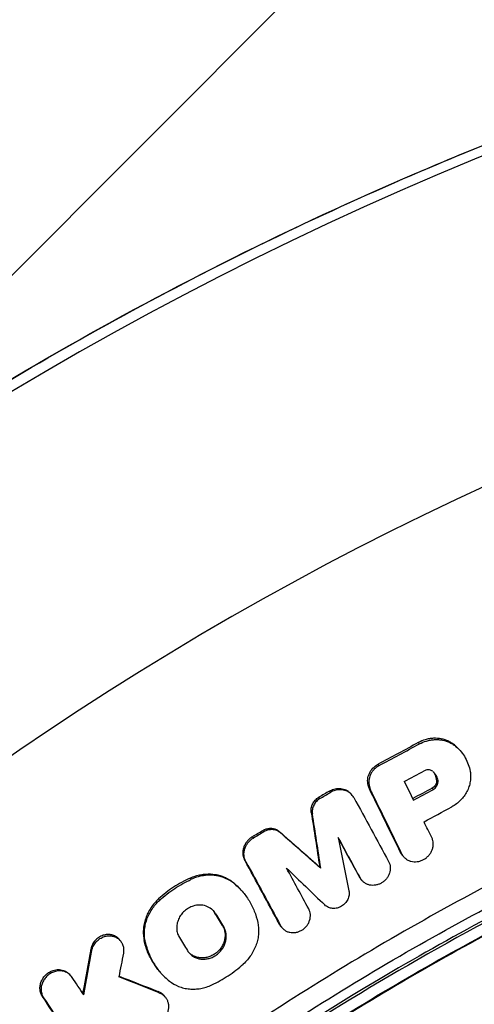
# Model space of a CAD drawing. Units: millimetres. Extents: x -2859 to 2783, y -2821 to 2821.
# Drawn here: x -346 to -265, y 421 to 596 of the extents above; entities that cross this region are included whole.
import ezdxf

# ---------------------------------------------------------------- set-up
doc = ezdxf.new("R2010")
doc.units = ezdxf.units.MM
doc.header["$LTSCALE"] = 20
doc.linetypes.add('HIDDEN', pattern=[9.525, 6.35, -3.175])
for name, color, linetype in [('2d', 230, 'Continuous'), ('EN-Free_Space_Hatch', 10, 'Continuous'), ('EN-SafetyZone', 93, 'HIDDEN')]:
    doc.layers.add(name, color=color, linetype=linetype)

msp = doc.modelspace()

# ---------------------------------------------------------------- hatches: boundary and pattern name
at = {"layer": 'EN-Free_Space_Hatch'}
h = msp.add_hatch(dxfattribs=at)
h.set_pattern_fill('ANSI31', color=256, scale=100)
h.paths.add_polyline_path([(-2858.71, -0.23, 1), (2783.32, -0.23, 1)])
h.paths.add_polyline_path([(582.93, 0.37, -1), (-651, 0.37, -1)], flags=16)

# ---------------------------------------------------------------- linework, layer by layer
at = {"layer": '2d'}
for p, q in [((-274.94, 467.48), (-275.14, 467.71)), ((-268.4, 466.97), (-268.6, 467.19)), ((-267.71, 466.29), (-267.9, 466.5)), ((-282.1, 463.63), (-282.3, 463.86)), ((-283.84, 459.92), (-284.04, 460.15)), ((-272.47, 459.41), (-272.68, 459.64)), ((-271.68, 460.69), (-271.88, 460.92)), ((-292.62, 457.77), (-292.82, 458)), ((-290.74, 458.88), (-290.94, 459.11)), ((-286.94, 458.43), (-287.14, 458.66)), ((-283.35, 458.7), (-283.55, 458.92)), ((-293.97, 455.1), (-294.17, 455.33)), ((-304.43, 450.78), (-304.63, 451.01)), ((-302.56, 451.89), (-302.76, 452.12)), ((-299.67, 451.73), (-299.87, 451.96)), ((-278.1, 447.99), (-278.3, 448.22)), ((-277.73, 447.43), (-277.93, 447.66)), ((-305.79, 446.61), (-305.99, 446.83)), ((-292.46, 445.4), (-292.66, 445.63)), ((-285.43, 443.65), (-285.63, 443.88)), ((-315.5, 443.45), (-315.7, 443.67)), ((-307.94, 442.74), (-308.15, 442.97)), ((-285.12, 443.21), (-285.33, 443.44)), ((-306.45, 441.33), (-306.64, 441.54)), ((-321.09, 439.74), (-321.29, 439.97)), ((-311.16, 437.35), (-311.36, 437.58)), ((-309.75, 435.05), (-309.95, 435.28)), ((-299.61, 435.25), (-299.81, 435.48)), ((-299.3, 434.81), (-299.5, 435.04)), ((-328.12, 432.59), (-328.32, 432.81)), ((-323.65, 432.34), (-323.85, 432.57)), ((-333.12, 430.84), (-333.32, 431.06)), ((-336.85, 426.32), (-337.06, 426.55)), ((-320.89, 426.84), (-321.08, 427.06)), ((-321.17, 423.33), (-321.37, 423.56)), ((-320.19, 422.65), (-320.38, 422.87)), ((-341.71, 422.41), (-341.91, 422.64))]:
    msp.add_line(p, q, dxfattribs=at)
for centre, major_axis, start_param, end_param in [((-31.85, 0.37), (0, 617.02), 0.318853, 1.765993), ((-28.91, 0.37), (0, 564.25), 0.324105, 1.760741)]:
    msp.add_ellipse(centre, major_axis=major_axis, ratio=0.996196, start_param=start_param, end_param=end_param, dxfattribs=at)
for points, knots in [([(-565.73, 311.87), (-553.94, 332.13), (-540.97, 351.75), (-512.83, 389.5), (-497.58, 407.68), (-465.16, 442.09), (-447.94, 458.38), (-411.81, 488.83), (-392.84, 503.04), (-353.46, 529.13), (-332.99, 541.05), (-290.89, 562.43), (-269.2, 571.92), (-241.22, 582.28), (-235.34, 584.35), (-229.44, 586.34)], [0, 0, 0, 0, 7.039955, 7.039955, 14.144146, 14.144146, 21.246964, 21.246964, 28.350696, 28.350696, 35.454595, 35.454595, 42.5577, 42.5577, 44.434213, 44.434213, 44.434213, 44.434213]), ([(-565.66, 311.87), (-556.3, 327.96), (-546.28, 343.53), (-524.94, 373.63), (-513.62, 388.17), (-489.69, 416.22), (-477.08, 429.74), (-460.49, 445.98), (-457.13, 449.19), (-450.35, 455.54), (-443.49, 461.81), (-436.5, 467.93), (-429.43, 473.96), (-425.86, 476.94), (-415.07, 485.75), (-407.74, 491.46), (-396.56, 499.77), (-392.8, 502.5), (-385.22, 507.86), (-381.41, 510.5), (-362.24, 523.44), (-346.52, 533.05), (-314.34, 550.8), (-297.88, 558.94), (-264.2, 573.76), (-246.99, 580.43), (-229.39, 586.34)], [0, 0, 0, 0, 0.0553507, 0.0553507, 0.1107014, 0.1107014, 0.1660522, 0.1660522, 0.1798899, 0.1798899, 0.1937275, 0.2075652, 0.2075652, 0.2214029, 0.2214029, 0.2490783, 0.2490783, 0.2629159, 0.2629159, 0.2767536, 0.2767536, 0.3321043, 0.3321043, 0.3874551, 0.3874551, 0.4428058, 0.4428058, 0.4428058, 0.4428058]), ([(-455.03, 248.15), (-454.69, 248.73), (-454.01, 249.9), (-452.98, 251.65), (-451.94, 253.39), (-451.25, 254.54), (-450.63, 255.56), (-450.09, 256.46), (-449.27, 257.81), (-448.44, 259.15), (-444.31, 265.82), (-436.63, 277.62), (-424.92, 294.1), (-412.6, 310), (-395.39, 330.45), (-372.41, 354.57), (-342.59, 381.17), (-310.56, 405.37), (-276.33, 427.05), (-239.9, 446.09), (-214.11, 456.9), (-200.79, 461.8), (-200.73, 461.83), (-200.63, 461.86), (-200.54, 461.9), (-200.09, 462.07), (-199.3, 462.39), (-198.22, 462.93), (-197.19, 463.53), (-195.88, 464.44), (-194.41, 465.75), (-193.2, 467.27), (-192.38, 468.59), (-191.85, 469.62), (-191.4, 470.69), (-191.02, 471.78), (-190.72, 472.89), (-190.47, 474.02), (-190.29, 475.15), (-190.2, 475.92), (-189.9, 479.2), (-189.51, 483.45), (-189.11, 487.74), (-188.99, 489.09)], [0, 0, 0, 0, 0.0020109, 0.0040219, 0.0060328, 0.0080437, 0.0080437, 0.0096012, 0.0111587, 0.0127162, 0.0142737, 0.0346122, 0.0549508, 0.0752893, 0.0956279, 0.1363049, 0.176982, 0.2176591, 0.2583362, 0.2990133, 0.3396903, 0.3396903, 0.3397938, 0.3398973, 0.3400008, 0.3401044, 0.3412786, 0.3424529, 0.3436272, 0.3448015, 0.34715, 0.3494986, 0.3506729, 0.3518471, 0.3530214, 0.3541957, 0.35537, 0.3565442, 0.3577185, 0.3588928, 0.3588928, 0.3677449, 0.3718234, 0.3718234, 0.3718234, 0.3718234]), ([(-203.26, 468.97), (-210, 466.48), (-216.68, 463.84), (-226.62, 459.67), (-229.92, 458.24), (-236.48, 455.32), (-239.75, 453.82), (-249.5, 449.22), (-255.93, 446.01), (-268.65, 439.32), (-274.94, 435.83), (-287.35, 428.59), (-293.47, 424.84), (-302.54, 419.01), (-305.54, 417.04), (-311.51, 413.02), (-314.47, 410.98), (-323.28, 404.76), (-329.06, 400.49), (-337.59, 393.9), (-340.41, 391.68), (-346, 387.16), (-348.77, 384.87), (-362.51, 373.27), (-373.02, 363.58), (-393.12, 343.41), (-402.7, 332.93), (-420.93, 311.19), (-429.59, 299.94), (-445.97, 276.63), (-453.7, 264.58), (-460.94, 252.12)], [0, 0, 0, 0, 0.0216346, 0.0216346, 0.0324519, 0.0324519, 0.0432692, 0.0432692, 0.0649038, 0.0649038, 0.0865384, 0.0865384, 0.108173, 0.108173, 0.1189903, 0.1189903, 0.1298076, 0.1298076, 0.1514422, 0.1514422, 0.1622595, 0.1622595, 0.1730768, 0.1730768, 0.216346, 0.216346, 0.2596152, 0.2596152, 0.3028844, 0.3028844, 0.3461536, 0.3461536, 0.3461536, 0.3461536]), ([(-268.6, 467.19), (-268.77, 467.34), (-268.95, 467.48), (-269.33, 467.73), (-269.53, 467.84), (-270.15, 468.14), (-270.59, 468.28), (-271.52, 468.46), (-271.99, 468.49), (-272.71, 468.46), (-272.95, 468.43), (-273.43, 468.35), (-273.67, 468.29), (-273.9, 468.22), (-274.33, 468.1), (-274.74, 467.93), (-275.14, 467.71)], [0.001034596, 0.001034596, 0.001034596, 0.001034596, 0.001777373, 0.001777373, 0.00252015, 0.00252015, 0.004005704, 0.004005704, 0.005491258, 0.005491258, 0.006234035, 0.006234035, 0.006976812, 0.006976812, 0.006976812, 0.008317893, 0.008317893, 0.008317893, 0.008317893]), ([(-273.7, 467.99), (-273.47, 468.06), (-273.23, 468.12), (-272.75, 468.2), (-272.51, 468.23), (-272.03, 468.25), (-271.79, 468.25), (-271.32, 468.22), (-271.08, 468.19), (-270.39, 468.05), (-269.95, 467.91), (-269.33, 467.61), (-269.13, 467.5), (-268.75, 467.25), (-268.57, 467.11), (-268.4, 466.97)], [0.001417737, 0.001417737, 0.001417737, 0.001417737, 0.002160671, 0.002160671, 0.002903604, 0.002903604, 0.003646538, 0.003646538, 0.004389472, 0.004389472, 0.005875339, 0.005875339, 0.006618273, 0.006618273, 0.007361206, 0.007361206, 0.007361206, 0.007361206]), ([(-268.4, 466.97), (-268.08, 466.69), (-267.78, 466.38), (-267.25, 465.73), (-267.01, 465.38), (-266.38, 464.26), (-266.09, 463.46), (-265.93, 462.61)], [0.000336898, 0.000336898, 0.000336898, 0.000336898, 0.001738719, 0.001738719, 0.003140541, 0.003140541, 0.005944183, 0.005944183, 0.005944183, 0.005944183]), ([(-458.14, 250.33), (-456.34, 253.42), (-454.51, 256.5), (-450.79, 262.58), (-448.91, 265.6), (-443.15, 274.59), (-439.19, 280.47), (-426.98, 297.84), (-418.38, 309.03), (-400.27, 330.62), (-390.75, 341.02), (-370.8, 361.04), (-360.36, 370.66), (-343.99, 384.48), (-338.44, 388.96), (-327.15, 397.68), (-321.41, 401.92), (-312.67, 408.09), (-309.73, 410.11), (-303.81, 414.1), (-300.83, 416.06), (-291.83, 421.84), (-285.75, 425.57), (-273.43, 432.75), (-267.19, 436.21), (-254.56, 442.85), (-248.18, 446.03), (-238.5, 450.6), (-235.26, 452.09), (-228.75, 454.99), (-225.47, 456.41), (-215.61, 460.55), (-208.98, 463.17), (-202.29, 465.64)], [0, 0, 0, 0, 0.0107364, 0.0107364, 0.0214729, 0.0214729, 0.0429457, 0.0429457, 0.0858914, 0.0858914, 0.1288371, 0.1288371, 0.1717828, 0.1717828, 0.1932557, 0.1932557, 0.2147285, 0.2147285, 0.225465, 0.225465, 0.2362014, 0.2362014, 0.2576742, 0.2576742, 0.2791471, 0.2791471, 0.3006199, 0.3006199, 0.3113564, 0.3113564, 0.3220928, 0.3220928, 0.3435657, 0.3435657, 0.3435657, 0.3435657]), ([(-201.88, 463.93), (-205.37, 462.64), (-208.84, 461.31), (-215.74, 458.58), (-219.18, 457.17), (-229.44, 452.84), (-236.22, 449.8), (-256.33, 440.21), (-269.46, 433.2), (-307.79, 410.45), (-331.98, 392.96), (-376.82, 353.88), (-397.48, 332.3), (-425.31, 297.39), (-434.06, 285.34), (-446.34, 266.69), (-450.3, 260.39), (-455.02, 252.47), (-455.92, 250.94), (-456.81, 249.41)], [0, 0, 0, 0, 0.032813, 0.032813, 0.065625, 0.065625, 0.13125, 0.13125, 0.2625, 0.2625, 0.525, 0.525, 0.7875, 0.7875, 0.91875, 0.91875, 0.984375, 0.984375, 1, 1, 1, 1]), ([(-201.85, 463.46), (-220.98, 456.39), (-239.71, 448.1), (-276.54, 428.98), (-294.67, 418.02), (-329.31, 393.92), (-345.89, 380.72), (-377.17, 352.35), (-391.93, 337.12), (-419.33, 304.95), (-432.02, 287.94), (-448.05, 263.31), (-452.37, 256.29), (-456.51, 249.16)], [0, 0, 0, 0, 6.139954, 6.139954, 12.486551, 12.486551, 18.834079, 18.834079, 25.181809, 25.181809, 31.532062, 31.532062, 34.006503, 34.006503, 34.006503, 34.006503]), ([(-284.04, 460.15), (-284.09, 460.32), (-284.12, 460.49), (-284.15, 460.84), (-284.15, 461.02), (-284.09, 461.56), (-284, 461.91), (-283.68, 462.59), (-283.47, 462.9), (-282.94, 463.45), (-282.64, 463.68), (-282.3, 463.86)], [0.002105657, 0.002105657, 0.002105657, 0.002105657, 0.002671719, 0.002671719, 0.003237782, 0.003237782, 0.004369907, 0.004369907, 0.005502032, 0.005502032, 0.006634157, 0.006634157, 0.006634157, 0.006634157]), ([(-282.1, 463.63), (-282.27, 463.54), (-282.43, 463.44), (-282.73, 463.21), (-282.87, 463.08), (-283.13, 462.81), (-283.25, 462.66), (-283.46, 462.35), (-283.56, 462.19), (-283.79, 461.69), (-283.89, 461.33), (-283.96, 460.62), (-283.93, 460.26), (-283.84, 459.92)], [0.000414975, 0.000414975, 0.000414975, 0.000414975, 0.00098125, 0.00098125, 0.001547525, 0.001547525, 0.0021138, 0.0021138, 0.002680075, 0.002680075, 0.003812626, 0.003812626, 0.004945176, 0.004945176, 0.004945176, 0.004945176]), ([(-200.14, 461.93), (-200.33, 461.86), (-200.53, 461.79), (-200.93, 461.64), (-201.52, 461.42), (-202.91, 460.91), (-204.1, 460.46), (-206.47, 459.56), (-208.05, 458.95), (-212.78, 457.1), (-215.91, 455.84), (-225.29, 451.95), (-231.48, 449.22), (-243.75, 443.52), (-249.83, 440.54), (-261.86, 434.33), (-267.81, 431.1), (-279.56, 424.39), (-285.38, 420.92), (-296.84, 413.73), (-302.5, 410.03), (-313.65, 402.38), (-319.14, 398.44), (-327.27, 392.36), (-329.96, 390.3), (-335.3, 386.13), (-337.94, 384.02), (-345.82, 377.6), (-350.98, 373.21), (-361.11, 364.22), (-366.09, 359.62), (-375.84, 350.22), (-380.62, 345.42), (-389.98, 335.62), (-394.56, 330.62), (-403.51, 320.44), (-407.88, 315.26), (-416.4, 304.71), (-420.55, 299.35), (-432.66, 283.02), (-440.29, 271.79), (-447.45, 260.27)], [0, 0, 0, 0, 0.0006365, 0.0006365, 0.001273, 0.0025461, 0.0050922, 0.0050922, 0.0101844, 0.0101844, 0.0203688, 0.0203688, 0.0407375, 0.0407375, 0.0611063, 0.0611063, 0.081475, 0.081475, 0.1018438, 0.1018438, 0.1222126, 0.1222126, 0.1425813, 0.1425813, 0.1527657, 0.1527657, 0.1629501, 0.1629501, 0.1833189, 0.1833189, 0.2036876, 0.2036876, 0.2240564, 0.2240564, 0.2444251, 0.2444251, 0.2647939, 0.2647939, 0.2851627, 0.2851627, 0.3259002, 0.3259002, 0.3259002, 0.3259002]), ([(-272.59, 462.62), (-272.75, 462.74), (-272.95, 462.83), (-273.36, 462.91), (-273.58, 462.89), (-273.79, 462.83)], [0.001781774, 0.001781774, 0.001781774, 0.001781774, 0.00244882, 0.00244882, 0.003115867, 0.003115867, 0.003115867, 0.003115867]), ([(-272.59, 462.62), (-272.45, 462.5), (-272.33, 462.37), (-272.1, 462.09), (-272, 461.93), (-271.85, 461.6), (-271.79, 461.43), (-271.71, 461.06), (-271.68, 460.88), (-271.68, 460.69)], [0.000292177, 0.000292177, 0.000292177, 0.000292177, 0.000894046, 0.000894046, 0.001495916, 0.001495916, 0.002097786, 0.002097786, 0.002699655, 0.002699655, 0.002699655, 0.002699655]), ([(-271.88, 460.92), (-271.89, 461.29), (-271.97, 461.66), (-272.2, 462.15), (-272.3, 462.31), (-272.41, 462.45)], [0.001395612, 0.001395612, 0.001395612, 0.001395612, 0.002598868, 0.002598868, 0.003191199, 0.003191199, 0.003191199, 0.003191199]), ([(-265.93, 462.61), (-265.88, 462.31), (-265.85, 462.02), (-265.85, 461.41), (-265.87, 461.1), (-265.97, 460.49), (-266.04, 460.19), (-266.24, 459.6), (-266.37, 459.3), (-266.66, 458.74), (-266.83, 458.47), (-267.21, 457.95), (-267.42, 457.7), (-267.87, 457.24), (-268.12, 457.02), (-268.64, 456.63), (-268.92, 456.46), (-269.2, 456.3)], [0.00063213, 0.00063213, 0.00063213, 0.00063213, 0.001602938, 0.001602938, 0.002573746, 0.002573746, 0.003544553, 0.003544553, 0.004515361, 0.004515361, 0.005486169, 0.005486169, 0.006456977, 0.006456977, 0.007427784, 0.007427784, 0.008398592, 0.008398592, 0.008398592, 0.008398592]), ([(-290.94, 459.11), (-290.7, 459.25), (-290.45, 459.36), (-290.18, 459.44), (-290.02, 459.49), (-289.85, 459.52), (-289.52, 459.57), (-289.35, 459.58), (-289.01, 459.57), (-288.85, 459.55), (-288.52, 459.49), (-288.37, 459.45), (-288.07, 459.34), (-287.92, 459.27), (-287.64, 459.11), (-287.52, 459.01), (-287.31, 458.83), (-287.22, 458.75), (-287.14, 458.66)], [0.000132388, 0.000132388, 0.000132388, 0.000132388, 0.000965772, 0.000965772, 0.000965772, 0.001487857, 0.001487857, 0.002009941, 0.002009941, 0.002532025, 0.002532025, 0.00305411, 0.00305411, 0.003576194, 0.003576194, 0.004098279, 0.004098279, 0.004488669, 0.004488669, 0.004488669, 0.004488669]), ([(-271.88, 460.92), (-271.88, 460.67), (-271.96, 460.41), (-272.16, 460.07), (-272.25, 459.96), (-272.45, 459.78), (-272.56, 459.7), (-272.68, 459.64)], [0.000349452, 0.000349452, 0.000349452, 0.000349452, 0.001154833, 0.001154833, 0.001557524, 0.001557524, 0.001960214, 0.001960214, 0.001960214, 0.001960214]), ([(-272.47, 459.41), (-272.36, 459.47), (-272.25, 459.55), (-272.05, 459.74), (-271.96, 459.84), (-271.82, 460.07), (-271.77, 460.19), (-271.7, 460.44), (-271.68, 460.57), (-271.68, 460.69)], [0.000153434, 0.000153434, 0.000153434, 0.000153434, 0.000556563, 0.000556563, 0.000959691, 0.000959691, 0.001362819, 0.001362819, 0.001765948, 0.001765948, 0.001765948, 0.001765948]), ([(-294.17, 455.33), (-294.19, 455.45), (-294.19, 455.58), (-294.19, 455.83), (-294.18, 455.96), (-294.14, 456.22), (-294.11, 456.34), (-294.03, 456.59), (-293.97, 456.72), (-293.85, 456.95), (-293.79, 457.07), (-293.63, 457.29), (-293.54, 457.4), (-293.27, 457.69), (-293.05, 457.86), (-292.82, 458)], [0.002106688, 0.002106688, 0.002106688, 0.002106688, 0.002512116, 0.002512116, 0.002917545, 0.002917545, 0.003322974, 0.003322974, 0.003728403, 0.003728403, 0.004133831, 0.004133831, 0.00453926, 0.00453926, 0.005350117, 0.005350117, 0.005350117, 0.005350117]), ([(-286.6, 457.95), (-286.75, 458.23), (-286.96, 458.48), (-287.43, 458.89), (-287.71, 459.05), (-288.32, 459.28), (-288.65, 459.34), (-289.31, 459.36), (-289.66, 459.31), (-289.98, 459.21)], [0.001668354, 0.001668354, 0.001668354, 0.001668354, 0.002712298, 0.002712298, 0.003756241, 0.003756241, 0.004800184, 0.004800184, 0.005844128, 0.005844128, 0.005844128, 0.005844128]), ([(-292.62, 457.77), (-292.85, 457.64), (-293.07, 457.46), (-293.34, 457.17), (-293.43, 457.06), (-293.58, 456.84), (-293.65, 456.73), (-293.77, 456.49), (-293.82, 456.37), (-293.91, 456.12), (-293.94, 455.99), (-293.98, 455.73), (-293.99, 455.61), (-293.99, 455.35), (-293.98, 455.23), (-293.97, 455.1)], [0.000424731, 0.000424731, 0.000424731, 0.000424731, 0.001235478, 0.001235478, 0.001640852, 0.001640852, 0.002046226, 0.002046226, 0.0024516, 0.0024516, 0.002856974, 0.002856974, 0.003262348, 0.003262348, 0.003667721, 0.003667721, 0.003667721, 0.003667721]), ([(-304.63, 451.01), (-304.81, 450.9), (-304.98, 450.78), (-305.3, 450.5), (-305.44, 450.35), (-305.71, 450.03), (-305.82, 449.85), (-306.02, 449.49), (-306.1, 449.3), (-306.23, 448.92), (-306.27, 448.72), (-306.32, 448.32), (-306.32, 448.13), (-306.29, 447.73), (-306.26, 447.54), (-306.15, 447.18), (-306.08, 447), (-305.99, 446.83)], [0.000497317, 0.000497317, 0.000497317, 0.000497317, 0.001123259, 0.001123259, 0.001749202, 0.001749202, 0.002375145, 0.002375145, 0.003001088, 0.003001088, 0.003627031, 0.003627031, 0.004252974, 0.004252974, 0.004878916, 0.004878916, 0.005504859, 0.005504859, 0.005504859, 0.005504859]), ([(-302.76, 452.12), (-302.57, 452.24), (-302.36, 452.33), (-302.15, 452.39), (-301.94, 452.45), (-301.74, 452.49), (-301.33, 452.52), (-301.12, 452.5), (-300.72, 452.43), (-300.53, 452.36), (-300.18, 452.19), (-300.02, 452.08), (-299.87, 451.96)], [0.000132038, 0.000132038, 0.000132038, 0.000132038, 0.000809163, 0.000809163, 0.000809163, 0.001451187, 0.001451187, 0.00209321, 0.00209321, 0.002735233, 0.002735233, 0.003377256, 0.003377256, 0.003377256, 0.003377256]), ([(-299.67, 451.73), (-299.82, 451.86), (-299.98, 451.96), (-300.33, 452.14), (-300.52, 452.2), (-300.92, 452.27), (-301.12, 452.29), (-301.54, 452.26), (-301.74, 452.23), (-301.95, 452.16)], [0.001725877, 0.001725877, 0.001725877, 0.001725877, 0.002367943, 0.002367943, 0.003010009, 0.003010009, 0.003652075, 0.003652075, 0.004294141, 0.004294141, 0.004294141, 0.004294141]), ([(-278.1, 447.99), (-278.02, 447.83), (-277.92, 447.67), (-277.7, 447.39), (-277.57, 447.26), (-277.29, 447.03), (-277.14, 446.94), (-276.81, 446.77), (-276.64, 446.71), (-276.28, 446.61), (-276.09, 446.58), (-275.71, 446.56), (-275.52, 446.56), (-275.13, 446.61), (-274.94, 446.66), (-274.57, 446.78), (-274.39, 446.86), (-274.04, 447.04), (-273.87, 447.16), (-273.56, 447.4), (-273.41, 447.54), (-273.15, 447.84), (-273.03, 448), (-272.83, 448.34), (-272.75, 448.51), (-272.61, 448.88), (-272.56, 449.06), (-272.5, 449.44), (-272.49, 449.62), (-272.5, 450), (-272.53, 450.18), (-272.61, 450.53), (-272.68, 450.71), (-272.76, 450.87)], [0.001948755, 0.001948755, 0.001948755, 0.001948755, 0.002544206, 0.002544206, 0.003139658, 0.003139658, 0.00373511, 0.00373511, 0.004330562, 0.004330562, 0.004926013, 0.004926013, 0.005521465, 0.005521465, 0.006116917, 0.006116917, 0.006712369, 0.006712369, 0.00730782, 0.00730782, 0.007903272, 0.007903272, 0.008498724, 0.008498724, 0.009094176, 0.009094176, 0.009689627, 0.009689627, 0.010285079, 0.010285079, 0.010880531, 0.010880531, 0.011475983, 0.011475983, 0.011475983, 0.011475983]), ([(-305.79, 446.61), (-305.97, 446.94), (-306.08, 447.31), (-306.12, 447.9), (-306.12, 448.1), (-306.07, 448.49), (-306.02, 448.69), (-305.9, 449.08), (-305.82, 449.26), (-305.62, 449.63), (-305.5, 449.8), (-305.11, 450.29), (-304.79, 450.57), (-304.43, 450.78)], [0.00205873, 0.00205873, 0.00205873, 0.00205873, 0.003310548, 0.003310548, 0.003936457, 0.003936457, 0.004562366, 0.004562366, 0.005188275, 0.005188275, 0.005814184, 0.005814184, 0.007066002, 0.007066002, 0.007066002, 0.007066002]), ([(-277.93, 447.66), (-277.96, 447.69), (-277.98, 447.73), (-278.12, 447.9), (-278.22, 448.05), (-278.3, 448.22)], [0.0089062275, 0.0089062275, 0.0089062275, 0.0089062275, 0.0090439271, 0.0090439271, 0.009639394, 0.009639394, 0.009639394, 0.009639394]), ([(-280.43, 446.59), (-280.26, 446.29), (-280.16, 445.95), (-280.12, 445.42), (-280.13, 445.24), (-280.17, 444.88), (-280.21, 444.7), (-280.32, 444.35), (-280.4, 444.18), (-280.58, 443.85), (-280.69, 443.69), (-280.93, 443.4), (-281.06, 443.26), (-281.35, 443.01), (-281.5, 442.9), (-281.83, 442.71), (-282.01, 442.63), (-282.36, 442.5), (-282.54, 442.45), (-282.91, 442.39), (-283.09, 442.37), (-283.46, 442.38), (-283.64, 442.4), (-283.98, 442.48), (-284.15, 442.54), (-284.47, 442.68), (-284.62, 442.77), (-284.9, 442.98), (-285.03, 443.1), (-285.25, 443.36), (-285.35, 443.5), (-285.43, 443.65)], [0.000377012, 0.000377012, 0.000377012, 0.000377012, 0.001516438, 0.001516438, 0.00208615, 0.00208615, 0.002655863, 0.002655863, 0.003225575, 0.003225575, 0.003795288, 0.003795288, 0.004365001, 0.004365001, 0.004934713, 0.004934713, 0.005504426, 0.005504426, 0.006074139, 0.006074139, 0.006643851, 0.006643851, 0.007213564, 0.007213564, 0.007783277, 0.007783277, 0.008352989, 0.008352989, 0.008922702, 0.008922702, 0.009492414, 0.009492414, 0.009492414, 0.009492414]), ([(-315.7, 443.67), (-315.37, 443.83), (-315.03, 443.96), (-314.69, 444.06), (-314.4, 444.15), (-314.11, 444.22), (-313.53, 444.33), (-313.23, 444.37), (-312.35, 444.43), (-311.77, 444.41), (-310.92, 444.27), (-310.64, 444.2), (-310.1, 444.04), (-309.83, 443.94), (-309.32, 443.72), (-309.07, 443.59), (-308.59, 443.3), (-308.36, 443.14), (-308.15, 442.97)], [0.000137716, 0.000137716, 0.000137716, 0.000137716, 0.001235965, 0.001235965, 0.001235965, 0.002151081, 0.002151081, 0.003066198, 0.003066198, 0.004896431, 0.004896431, 0.005811547, 0.005811547, 0.006726663, 0.006726663, 0.00764178, 0.00764178, 0.008556896, 0.008556896, 0.008556896, 0.008556896]), ([(-307.94, 442.74), (-308.38, 443.09), (-308.85, 443.37), (-309.89, 443.83), (-310.43, 443.99), (-311.28, 444.13), (-311.57, 444.16), (-312.15, 444.19), (-312.44, 444.19), (-313.03, 444.14), (-313.32, 444.11), (-313.9, 444), (-314.2, 443.92), (-314.49, 443.83)], [0.000838291, 0.000838291, 0.000838291, 0.000838291, 0.002669397, 0.002669397, 0.004500502, 0.004500502, 0.005416055, 0.005416055, 0.006331608, 0.006331608, 0.00724716, 0.00724716, 0.008162713, 0.008162713, 0.008162713, 0.008162713]), ([(-285.63, 443.88), (-285.55, 443.72), (-285.45, 443.58), (-285.34, 443.45), (-285.33, 443.44), (-285.33, 443.44)], [0.0000742798, 0.0000742798, 0.0000742798, 0.0000742798, 0.0006437857, 0.0006437857, 0.0006687533, 0.0006687533, 0.0006687533, 0.0006687533]), ([(-315.7, 443.67), (-316.72, 443.2), (-317.7, 442.66), (-319.56, 441.43), (-320.45, 440.74), (-321.29, 439.97)], [0.000479968, 0.000479968, 0.000479968, 0.000479968, 0.003839841, 0.003839841, 0.007199715, 0.007199715, 0.007199715, 0.007199715]), ([(-321.09, 439.74), (-320.25, 440.51), (-319.36, 441.2), (-317.5, 442.43), (-316.52, 442.98), (-315.5, 443.45)], [0.000080472, 0.000080472, 0.000080472, 0.000080472, 0.003440338, 0.003440338, 0.006800204, 0.006800204, 0.006800204, 0.006800204]), ([(-306.64, 441.54), (-306.64, 441.54), (-306.64, 441.54), (-306.87, 441.8), (-307.11, 442.05), (-307.61, 442.52), (-307.87, 442.75), (-308.15, 442.97)], [0.008059073, 0.008059073, 0.008059073, 0.008059073, 0.008068905, 0.008068905, 0.009211979, 0.009211979, 0.010355053, 0.010355053, 0.010355053, 0.010355053]), ([(-307.94, 442.74), (-307.4, 442.31), (-306.9, 441.83), (-305.99, 440.81), (-305.58, 440.26), (-304.85, 439.07), (-304.54, 438.45), (-304.02, 437.16), (-303.82, 436.49), (-303.67, 435.8)], [0.000289654, 0.000289654, 0.000289654, 0.000289654, 0.002577181, 0.002577181, 0.004864708, 0.004864708, 0.007152235, 0.007152235, 0.009439762, 0.009439762, 0.009439762, 0.009439762]), ([(-287.46, 441.43), (-287.44, 441.31), (-287.42, 441.18), (-287.42, 440.92), (-287.42, 440.78), (-287.46, 440.52), (-287.49, 440.39), (-287.56, 440.13), (-287.61, 440), (-287.73, 439.75), (-287.8, 439.63), (-287.96, 439.4), (-288.05, 439.29), (-288.24, 439.09), (-288.34, 438.99), (-288.56, 438.82), (-288.67, 438.73), (-288.91, 438.59), (-289.04, 438.53), (-289.29, 438.43), (-289.43, 438.38), (-289.83, 438.29), (-290.1, 438.26), (-290.63, 438.31), (-290.89, 438.37), (-291.36, 438.58), (-291.57, 438.72), (-291.76, 438.9)], [0.00027436, 0.00027436, 0.00027436, 0.00027436, 0.000693363, 0.000693363, 0.001112366, 0.001112366, 0.001531369, 0.001531369, 0.001950372, 0.001950372, 0.002369374, 0.002369374, 0.002788377, 0.002788377, 0.00320738, 0.00320738, 0.003626383, 0.003626383, 0.004045386, 0.004045386, 0.004464389, 0.004464389, 0.005302395, 0.005302395, 0.0061404, 0.0061404, 0.006978406, 0.006978406, 0.006978406, 0.006978406]), ([(-321.29, 439.97), (-321.81, 439.5), (-322.27, 438.97), (-323.05, 437.79), (-323.36, 437.17), (-323.69, 436.2), (-323.79, 435.86), (-323.92, 435.2), (-323.97, 434.87), (-324.01, 434.2), (-324.01, 433.87), (-323.96, 433.21), (-323.92, 432.88), (-323.85, 432.57)], [0.000519415, 0.000519415, 0.000519415, 0.000519415, 0.002623761, 0.002623761, 0.004728108, 0.004728108, 0.005780281, 0.005780281, 0.006832454, 0.006832454, 0.007884627, 0.007884627, 0.0089368, 0.0089368, 0.0089368, 0.0089368]), ([(-323.65, 432.34), (-323.71, 432.66), (-323.76, 432.98), (-323.81, 433.64), (-323.81, 433.97), (-323.76, 434.64), (-323.72, 434.97), (-323.58, 435.64), (-323.49, 435.97), (-323.27, 436.62), (-323.14, 436.93), (-322.83, 437.55), (-322.65, 437.86), (-322.07, 438.74), (-321.61, 439.27), (-321.09, 439.74)], [0.001612637, 0.001612637, 0.001612637, 0.001612637, 0.002664849, 0.002664849, 0.003717061, 0.003717061, 0.004769274, 0.004769274, 0.005821486, 0.005821486, 0.006873698, 0.006873698, 0.007925911, 0.007925911, 0.010030335, 0.010030335, 0.010030335, 0.010030335]), ([(-315.14, 438.7), (-315.28, 438.66), (-315.42, 438.61), (-315.69, 438.49), (-315.83, 438.42), (-316.22, 438.2), (-316.47, 438.02), (-316.92, 437.62), (-317.12, 437.39), (-317.48, 436.9), (-317.62, 436.64), (-317.86, 436.1), (-317.95, 435.81), (-318.06, 435.25), (-318.08, 434.96), (-318.05, 434.39), (-318, 434.11), (-317.88, 433.72), (-317.83, 433.59), (-317.72, 433.34), (-317.65, 433.22), (-317.58, 433.1)], [0.007652416, 0.007652416, 0.007652416, 0.007652416, 0.00810413, 0.00810413, 0.008555845, 0.008555845, 0.009459274, 0.009459274, 0.010362702, 0.010362702, 0.011266131, 0.011266131, 0.01216956, 0.01216956, 0.013072989, 0.013072989, 0.013976417, 0.013976417, 0.014428132, 0.014428132, 0.014879846, 0.014879846, 0.014879846, 0.014879846]), ([(-311.16, 437.35), (-311.26, 437.51), (-311.37, 437.65), (-311.61, 437.93), (-311.74, 438.05), (-312.18, 438.4), (-312.5, 438.57), (-313.21, 438.82), (-313.59, 438.88), (-314.37, 438.88), (-314.75, 438.82), (-315.14, 438.7)], [0.00279942, 0.00279942, 0.00279942, 0.00279942, 0.003406044, 0.003406044, 0.004012669, 0.004012669, 0.005225918, 0.005225918, 0.006439167, 0.006439167, 0.007652416, 0.007652416, 0.007652416, 0.007652416]), ([(-299.61, 435.25), (-299.52, 435.1), (-299.42, 434.95), (-299.2, 434.7), (-299.07, 434.58), (-298.8, 434.37), (-298.65, 434.28), (-298.33, 434.14), (-298.16, 434.08), (-297.81, 434.01), (-297.63, 433.99), (-297.27, 433.98), (-297.09, 433.99), (-296.72, 434.06), (-296.54, 434.1), (-296.19, 434.24), (-296.02, 434.32), (-295.53, 434.61), (-295.23, 434.87), (-294.88, 435.31), (-294.77, 435.47), (-294.59, 435.8), (-294.52, 435.97), (-294.4, 436.32), (-294.36, 436.5), (-294.32, 436.86), (-294.31, 437.04), (-294.34, 437.39), (-294.37, 437.57), (-294.47, 437.9), (-294.54, 438.06), (-294.62, 438.21)], [0.000724957, 0.000724957, 0.000724957, 0.000724957, 0.001294507, 0.001294507, 0.001864058, 0.001864058, 0.002433609, 0.002433609, 0.003003159, 0.003003159, 0.00357271, 0.00357271, 0.004142261, 0.004142261, 0.004711812, 0.004711812, 0.005281362, 0.005281362, 0.006420464, 0.006420464, 0.006990014, 0.006990014, 0.007559565, 0.007559565, 0.008129116, 0.008129116, 0.008698667, 0.008698667, 0.009268217, 0.009268217, 0.009837768, 0.009837768, 0.009837768, 0.009837768]), ([(-309.95, 435.28), (-309.83, 435.09), (-309.73, 434.88), (-309.58, 434.45), (-309.52, 434.22), (-309.46, 433.75), (-309.46, 433.52), (-309.49, 433.04), (-309.53, 432.8), (-309.66, 432.33), (-309.75, 432.1), (-309.96, 431.65), (-310.09, 431.43), (-310.39, 431.03), (-310.56, 430.83), (-310.92, 430.49), (-311.12, 430.33), (-311.54, 430.05), (-311.76, 429.93), (-312.22, 429.73), (-312.46, 429.66), (-312.94, 429.55), (-313.18, 429.52), (-313.66, 429.5), (-313.9, 429.52), (-314.37, 429.59), (-314.59, 429.66), (-315.03, 429.82), (-315.23, 429.93), (-315.61, 430.18), (-315.78, 430.32), (-315.94, 430.48)], [0.00026687, 0.00026687, 0.00026687, 0.00026687, 0.00102183, 0.00102183, 0.00177679, 0.00177679, 0.00253175, 0.00253175, 0.00328671, 0.00328671, 0.00404167, 0.00404167, 0.00479663, 0.00479663, 0.00555159, 0.00555159, 0.00630656, 0.00630656, 0.00706152, 0.00706152, 0.00781648, 0.00781648, 0.00857144, 0.00857144, 0.0093264, 0.0093264, 0.01008136, 0.01008136, 0.01083632, 0.01083632, 0.01157957, 0.01157957, 0.01157957, 0.01157957]), ([(-303.67, 435.8), (-303.53, 435.16), (-303.49, 434.51), (-303.55, 433.51), (-303.6, 433.17), (-303.74, 432.51), (-303.83, 432.19), (-304.05, 431.54), (-304.19, 431.22), (-304.5, 430.6), (-304.67, 430.3), (-305.06, 429.72), (-305.27, 429.44), (-305.73, 428.9), (-305.98, 428.65), (-306.24, 428.41)], [0.000272091, 0.000272091, 0.000272091, 0.000272091, 0.00237526, 0.00237526, 0.003426844, 0.003426844, 0.004478429, 0.004478429, 0.005530013, 0.005530013, 0.006581598, 0.006581598, 0.007633182, 0.007633182, 0.008684767, 0.008684767, 0.008684767, 0.008684767]), ([(-299.5, 435.04), (-299.51, 435.04), (-299.51, 435.05), (-299.63, 435.18), (-299.73, 435.32), (-299.81, 435.48)], [0.0085933994, 0.0085933994, 0.0085933994, 0.0085933994, 0.0086135542, 0.0086135542, 0.0091830623, 0.0091830623, 0.0091830623, 0.0091830623]), ([(-328.32, 432.81), (-328.39, 432.9), (-328.47, 432.97), (-328.71, 433.19), (-328.9, 433.31), (-329.3, 433.5), (-329.52, 433.57), (-329.97, 433.65), (-330.2, 433.66), (-330.66, 433.63), (-330.9, 433.59), (-331.13, 433.52), (-331.4, 433.43), (-331.66, 433.31), (-332.03, 433.07), (-332.14, 432.98), (-332.36, 432.79), (-332.47, 432.69), (-332.66, 432.47), (-332.75, 432.36), (-332.91, 432.12), (-332.99, 432), (-333.18, 431.61), (-333.27, 431.34), (-333.32, 431.06)], [0.005300782, 0.005300782, 0.005300782, 0.005300782, 0.005661187, 0.005661187, 0.006391013, 0.006391013, 0.007120839, 0.007120839, 0.007850665, 0.007850665, 0.008580492, 0.008580492, 0.008580492, 0.009449719, 0.009449719, 0.009884332, 0.009884332, 0.010318946, 0.010318946, 0.010753559, 0.010753559, 0.011188173, 0.011188173, 0.0120574, 0.0120574, 0.0120574, 0.0120574]), ([(-330.92, 433.29), (-330.7, 433.36), (-330.46, 433.4), (-330, 433.43), (-329.77, 433.42), (-329.32, 433.34), (-329.1, 433.27), (-328.7, 433.08), (-328.51, 432.96), (-328.18, 432.67), (-328.03, 432.51), (-327.79, 432.14), (-327.69, 431.94), (-327.55, 431.51), (-327.51, 431.29), (-327.49, 430.83), (-327.5, 430.6), (-327.54, 430.37)], [0.008463465, 0.008463465, 0.008463465, 0.008463465, 0.009193212, 0.009193212, 0.009922959, 0.009922959, 0.010652706, 0.010652706, 0.011382453, 0.011382453, 0.0121122, 0.0121122, 0.012841947, 0.012841947, 0.013571694, 0.013571694, 0.014301441, 0.014301441, 0.014301441, 0.014301441]), ([(-316.17, 430.8), (-316.05, 430.61), (-315.91, 430.43), (-315.59, 430.1), (-315.41, 429.96), (-315.03, 429.7), (-314.83, 429.6), (-314.39, 429.43), (-314.17, 429.37), (-313.7, 429.29), (-313.46, 429.27), (-312.98, 429.29), (-312.74, 429.32), (-312.26, 429.43), (-312.02, 429.5), (-311.56, 429.7), (-311.34, 429.82), (-310.92, 430.1), (-310.72, 430.26), (-310.36, 430.61), (-310.19, 430.8), (-309.89, 431.2), (-309.76, 431.42), (-309.54, 431.87), (-309.46, 432.1), (-309.33, 432.57), (-309.29, 432.81), (-309.26, 433.29), (-309.26, 433.53), (-309.32, 433.99), (-309.38, 434.22), (-309.53, 434.65), (-309.63, 434.86), (-309.75, 435.05)], [0.00070581, 0.00070581, 0.00070581, 0.00070581, 0.00146089, 0.00146089, 0.00221596, 0.00221596, 0.00297104, 0.00297104, 0.00372612, 0.00372612, 0.00448119, 0.00448119, 0.00523627, 0.00523627, 0.00599135, 0.00599135, 0.00674642, 0.00674642, 0.0075015, 0.0075015, 0.00825658, 0.00825658, 0.00901165, 0.00901165, 0.00976673, 0.00976673, 0.01052181, 0.01052181, 0.01127688, 0.01127688, 0.01203196, 0.01203196, 0.01278704, 0.01278704, 0.01278704, 0.01278704]), ([(-333.12, 430.84), (-333.07, 431.11), (-332.98, 431.38), (-332.79, 431.77), (-332.71, 431.89), (-332.55, 432.13), (-332.46, 432.25), (-332.27, 432.46), (-332.16, 432.57), (-331.94, 432.76), (-331.82, 432.84), (-331.46, 433.08), (-331.19, 433.2), (-330.92, 433.29)], [0.004986369, 0.004986369, 0.004986369, 0.004986369, 0.005855643, 0.005855643, 0.00629028, 0.00629028, 0.006724917, 0.006724917, 0.007159554, 0.007159554, 0.007594191, 0.007594191, 0.008463465, 0.008463465, 0.008463465, 0.008463465]), ([(-321.08, 427.06), (-321.3, 427.31), (-321.51, 427.57), (-321.92, 428.12), (-322.12, 428.41), (-322.66, 429.29), (-322.97, 429.91), (-323.49, 431.2), (-323.7, 431.87), (-323.85, 432.57)], [0.003222949, 0.003222949, 0.003222949, 0.003222949, 0.004341677, 0.004341677, 0.005485142, 0.005485142, 0.007772072, 0.007772072, 0.010059001, 0.010059001, 0.010059001, 0.010059001]), ([(-323.65, 432.34), (-323.5, 431.64), (-323.29, 430.97), (-322.77, 429.68), (-322.46, 429.06), (-321.73, 427.88), (-321.32, 427.32), (-320.41, 426.3), (-319.91, 425.83), (-319.37, 425.4)], [0.000270438, 0.000270438, 0.000270438, 0.000270438, 0.002559975, 0.002559975, 0.004849512, 0.004849512, 0.007139048, 0.007139048, 0.009428585, 0.009428585, 0.009428585, 0.009428585]), ([(-311.83, 424.71), (-310.81, 425.18), (-309.83, 425.73), (-307.97, 426.96), (-307.08, 427.65), (-306.24, 428.41)], [0.000072524, 0.000072524, 0.000072524, 0.000072524, 0.003432208, 0.003432208, 0.006791891, 0.006791891, 0.006791891, 0.006791891]), ([(-341.91, 422.64), (-342.04, 422.82), (-342.14, 423.03), (-342.28, 423.46), (-342.33, 423.69), (-342.37, 424.15), (-342.36, 424.39), (-342.28, 424.87), (-342.22, 425.1), (-342.03, 425.56), (-341.91, 425.77), (-341.63, 426.18), (-341.46, 426.37), (-341.09, 426.71), (-340.89, 426.86), (-340.46, 427.11), (-340.24, 427.21), (-340, 427.28), (-339.85, 427.33), (-339.7, 427.37), (-339.4, 427.41), (-339.25, 427.43), (-338.94, 427.43), (-338.79, 427.42), (-338.5, 427.38), (-338.35, 427.34), (-338.07, 427.25), (-337.94, 427.2), (-337.68, 427.07), (-337.56, 426.99), (-337.3, 426.8), (-337.17, 426.68), (-337.06, 426.55)], [0.002262864, 0.002262864, 0.002262864, 0.002262864, 0.003008559, 0.003008559, 0.003754255, 0.003754255, 0.00449995, 0.00449995, 0.005245646, 0.005245646, 0.005991341, 0.005991341, 0.006737037, 0.006737037, 0.007482732, 0.007482732, 0.008228428, 0.008228428, 0.008228428, 0.008706146, 0.008706146, 0.009183863, 0.009183863, 0.009661581, 0.009661581, 0.010139298, 0.010139298, 0.010617016, 0.010617016, 0.011094734, 0.011094734, 0.011674398, 0.011674398, 0.011674398, 0.011674398]), ([(-339.8, 427.05), (-340.03, 426.98), (-340.26, 426.88), (-340.69, 426.63), (-340.89, 426.48), (-341.26, 426.14), (-341.42, 425.95), (-341.71, 425.55), (-341.83, 425.33), (-342.01, 424.87), (-342.08, 424.64), (-342.16, 424.17), (-342.17, 423.93), (-342.13, 423.46), (-342.08, 423.23), (-341.93, 422.8), (-341.83, 422.6), (-341.71, 422.41)], [0.006623759, 0.006623759, 0.006623759, 0.006623759, 0.007369374, 0.007369374, 0.008114988, 0.008114988, 0.008860603, 0.008860603, 0.009606217, 0.009606217, 0.010351832, 0.010351832, 0.011097446, 0.011097446, 0.011843061, 0.011843061, 0.012588675, 0.012588675, 0.012588675, 0.012588675]), ([(-336.65, 426.05), (-336.73, 426.17), (-336.82, 426.29), (-337.02, 426.5), (-337.12, 426.59), (-337.47, 426.85), (-337.73, 426.98), (-338.29, 427.16), (-338.59, 427.2), (-339.04, 427.2), (-339.2, 427.19), (-339.5, 427.14), (-339.65, 427.1), (-339.8, 427.05)], [0.002802203, 0.002802203, 0.002802203, 0.002802203, 0.003279898, 0.003279898, 0.003757592, 0.003757592, 0.004712981, 0.004712981, 0.00566837, 0.00566837, 0.006146065, 0.006146065, 0.006623759, 0.006623759, 0.006623759, 0.006623759]), ([(-319.37, 425.4), (-318.87, 425), (-318.32, 424.68), (-317.42, 424.33), (-317.1, 424.23), (-316.47, 424.08), (-316.14, 424.03), (-315.49, 423.96), (-315.15, 423.96), (-314.47, 423.99), (-314.14, 424.02), (-313.47, 424.14), (-313.14, 424.23), (-312.48, 424.43), (-312.15, 424.56), (-311.83, 424.71)], [0.000126257, 0.000126257, 0.000126257, 0.000126257, 0.002231654, 0.002231654, 0.003284353, 0.003284353, 0.004337052, 0.004337052, 0.00538975, 0.00538975, 0.006442449, 0.006442449, 0.007495148, 0.007495148, 0.008547847, 0.008547847, 0.008547847, 0.008547847]), ([(-321.17, 423.33), (-320.99, 423.26), (-320.83, 423.18), (-320.53, 422.97), (-320.38, 422.86), (-320.13, 422.59), (-320.02, 422.45), (-319.82, 422.14), (-319.74, 421.97), (-319.62, 421.62), (-319.57, 421.44), (-319.52, 421.07), (-319.52, 420.87), (-319.54, 420.49), (-319.57, 420.3), (-319.67, 419.91), (-319.74, 419.73), (-319.91, 419.37), (-320.01, 419.19), (-320.25, 418.86), (-320.38, 418.71), (-320.67, 418.42), (-320.83, 418.29), (-321.17, 418.07), (-321.34, 417.97), (-321.71, 417.8), (-321.9, 417.74), (-322.28, 417.65), (-322.48, 417.62), (-322.87, 417.6), (-323.06, 417.61), (-323.43, 417.67), (-323.61, 417.72), (-323.79, 417.78)], [0.001047421, 0.001047421, 0.001047421, 0.001047421, 0.001654306, 0.001654306, 0.002261192, 0.002261192, 0.002868078, 0.002868078, 0.003474963, 0.003474963, 0.004081849, 0.004081849, 0.004688735, 0.004688735, 0.00529562, 0.00529562, 0.005902506, 0.005902506, 0.006509391, 0.006509391, 0.007116277, 0.007116277, 0.007723163, 0.007723163, 0.008330048, 0.008330048, 0.008936934, 0.008936934, 0.00954382, 0.00954382, 0.010150705, 0.010150705, 0.010757591, 0.010757591, 0.010757591, 0.010757591]), ([(-320.38, 422.87), (-320.4, 422.9), (-320.43, 422.93), (-320.58, 423.08), (-320.72, 423.2), (-321.03, 423.4), (-321.2, 423.49), (-321.37, 423.56)], [0.008439774, 0.008439774, 0.008439774, 0.008439774, 0.008570833, 0.008570833, 0.00917782, 0.00917782, 0.009784806, 0.009784806, 0.009784806, 0.009784806])]:
    msp.add_open_spline(points, degree=3, knots=knots, dxfattribs=at)
for points in [[(-275.14, 467.71), (-277.53, 466.43), (-279.92, 465.15), (-282.3, 463.86)], [(-282.1, 463.63), (-279.72, 464.92), (-277.33, 466.2), (-274.94, 467.48)], [(-274.94, 467.48), (-274.54, 467.7), (-274.13, 467.87), (-273.7, 467.99)], [(-267.9, 466.5), (-268.12, 466.75), (-268.35, 466.98), (-268.6, 467.19)], [(-277.63, 460.8), (-276.45, 461.44), (-275.26, 462.08), (-274.08, 462.71)], [(-273.79, 462.83), (-273.89, 462.8), (-273.99, 462.76), (-274.08, 462.71)], [(-283.55, 458.92), (-283.75, 459.31), (-283.92, 459.72), (-284.04, 460.15)], [(-283.84, 459.92), (-283.72, 459.49), (-283.55, 459.09), (-283.35, 458.7)], [(-277.63, 460.8), (-277.09, 459.7), (-276.55, 458.61), (-276.01, 457.51)], [(-272.68, 459.64), (-273.83, 459.02), (-274.99, 458.39), (-276.14, 457.77)], [(-290.94, 459.11), (-291.57, 458.74), (-292.19, 458.37), (-292.82, 458)], [(-292.62, 457.77), (-291.99, 458.14), (-291.37, 458.51), (-290.74, 458.88)], [(-289.98, 459.21), (-290.24, 459.13), (-290.5, 459.02), (-290.74, 458.88)], [(-287.05, 458.54), (-287.05, 458.54), (-287.05, 458.54), (-287.05, 458.54)], [(-286.6, 457.95), (-284.54, 454.16), (-282.49, 450.38), (-280.43, 446.59)], [(-278.3, 448.22), (-280.05, 451.79), (-281.8, 455.35), (-283.55, 458.92)], [(-283.35, 458.7), (-281.6, 455.13), (-279.85, 451.56), (-278.1, 447.99)], [(-276.01, 457.51), (-274.83, 458.14), (-273.65, 458.77), (-272.47, 459.41)], [(-274.13, 453.66), (-272.49, 454.54), (-270.85, 455.42), (-269.2, 456.3)], [(-294.17, 455.33), (-293.66, 452.1), (-293.16, 448.86), (-292.66, 445.63)], [(-292.46, 445.4), (-292.96, 448.63), (-293.46, 451.87), (-293.97, 455.1)], [(-272.76, 450.87), (-273.21, 451.8), (-273.67, 452.73), (-274.13, 453.66)], [(-304.63, 451.01), (-304.01, 451.38), (-303.38, 451.75), (-302.76, 452.12)], [(-302.56, 451.89), (-303.18, 451.52), (-303.81, 451.15), (-304.43, 450.78)], [(-301.95, 452.16), (-302.16, 452.1), (-302.36, 452.01), (-302.56, 451.89)], [(-299.87, 451.96), (-297.47, 449.85), (-295.06, 447.74), (-292.66, 445.63)], [(-292.46, 445.4), (-294.86, 447.51), (-297.27, 449.62), (-299.67, 451.73)], [(-285.43, 443.65), (-286.74, 446.05), (-288.05, 448.46), (-289.36, 450.86)], [(-289.36, 450.86), (-288.73, 447.72), (-288.09, 444.58), (-287.46, 441.43)], [(-289.31, 450.64), (-288.09, 448.38), (-286.86, 446.13), (-285.63, 443.88)], [(-299.81, 435.48), (-301.87, 439.26), (-303.93, 443.05), (-305.99, 446.83)], [(-305.79, 446.61), (-303.73, 442.82), (-301.67, 439.03), (-299.61, 435.25)], [(-314.49, 443.83), (-314.83, 443.73), (-315.17, 443.6), (-315.5, 443.45)], [(-294.62, 438.21), (-295.93, 440.62), (-297.24, 443.02), (-298.54, 445.43)], [(-298.54, 445.43), (-296.28, 443.25), (-294.02, 441.07), (-291.76, 438.9)], [(-311.59, 437.9), (-311.51, 437.8), (-311.43, 437.69), (-311.36, 437.58)], [(-309.95, 435.28), (-310.42, 436.05), (-310.89, 436.81), (-311.36, 437.58)], [(-311.16, 437.35), (-310.69, 436.59), (-310.22, 435.82), (-309.75, 435.05)], [(-299.4, 434.93), (-299.4, 434.93), (-299.4, 434.93), (-299.4, 434.93)], [(-317.58, 433.1), (-317.11, 432.33), (-316.64, 431.57), (-316.17, 430.8)], [(-333.32, 431.06), (-333.81, 428.46), (-334.29, 425.86), (-334.78, 423.26)], [(-334.59, 422.98), (-334.1, 425.6), (-333.61, 428.22), (-333.12, 430.84)], [(-327.54, 430.37), (-327.81, 428.95), (-328.08, 427.54), (-328.35, 426.13)], [(-334.59, 422.98), (-335.27, 424), (-335.96, 425.03), (-336.65, 426.05)], [(-321.17, 423.33), (-323.56, 424.26), (-325.95, 425.19), (-328.35, 426.13)], [(-328.32, 426.27), (-326, 425.36), (-323.69, 424.46), (-321.37, 423.56)], [(-334.84, 412.08), (-337.19, 415.6), (-339.55, 419.12), (-341.91, 422.64)], [(-341.71, 422.41), (-339.35, 418.89), (-336.99, 415.37), (-334.63, 411.86)]]:
    msp.add_open_spline(points, degree=3, dxfattribs=at)
at = {"layer": 'EN-SafetyZone'}
msp.add_circle((-37.69, -0.23), 2821.02, dxfattribs=at)

doc.saveas('drawing.dxf')
